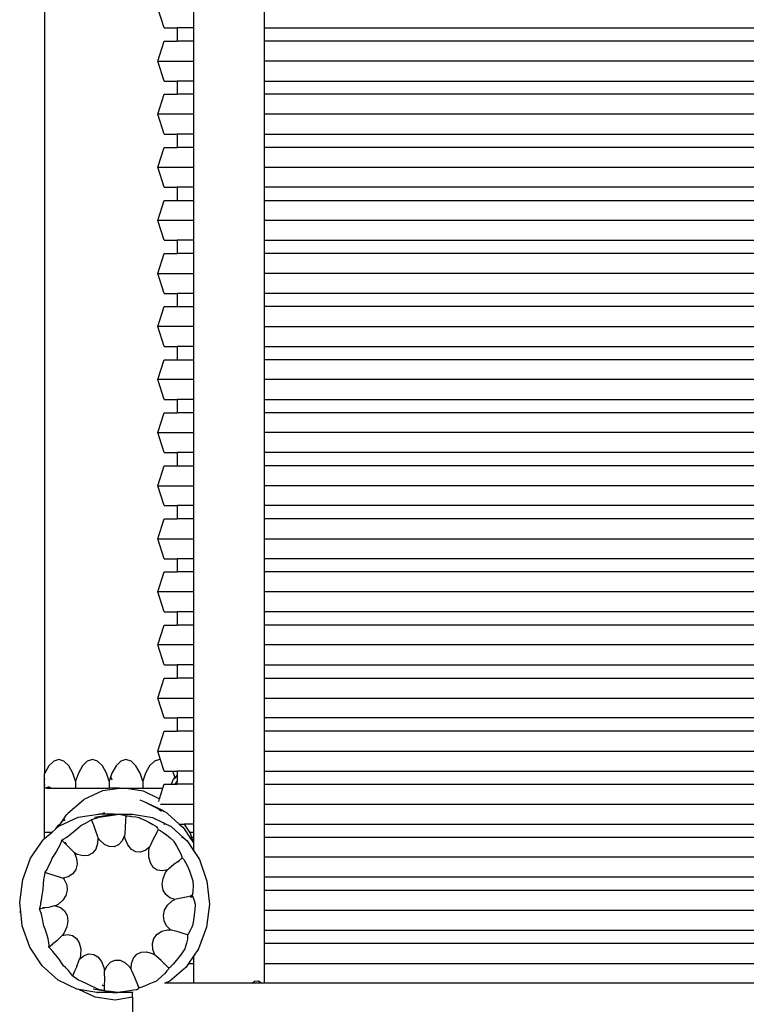
# Model space of a CAD drawing. Units: centimetres. Extents: x 9588 to 15691, y -1793 to 8860.
# Drawn here: x 11559 to 12106, y 1087 to 1829 of the extents above; entities that cross this region are included whole.
import ezdxf

# ---------------------------------------------------------------- set-up
doc = ezdxf.new("R2010")
doc.units = ezdxf.units.CM
doc.layers.add('Размеры', color=1, linetype='Continuous', lineweight=5)
doc.dimstyles.new('размеры Маф', dxfattribs={"dimtxt": 150, "dimasz": 50, "dimexe": 50, "dimexo": 0.0625, "dimgap": 0.09, "dimtad": 1, "dimdec": 0, "dimzin": 0, "dimdsep": 46, "dimtxsty": 'Standard', "dimblk": 'ARCHTICK', "dimcen": 0.09, "dimdle": 50, "dimclrd": 256, "dimclre": 256, "dimclrt": 256, "dimadec": 0, "dimazin": 0, "dimtfac": 1, "dimtdec": 0, "dimtix": 1, "dimtofl": 0, "dimtmove": 0, "dimatfit": 3, "dimfxl": 1, "dimtolj": 1, "dimtzin": 0, "dimlwd": -1, "dimlwe": -1, "dimarcsym": 1})

# ---------------------------------------------------------------- blocks, each defined once
blk = doc.blocks.new('_ArchTick')
at = {"color": 0, "linetype": 'ByBlock', "const_width": 0.15}
blk.add_lwpolyline([(-0.5, -0.5), (0.5, 0.5)], dxfattribs=at)
blk = doc.blocks.new('*D13')
at = {"layer": 'Defpoints', "color": 0, "transparency": 16777216}
for p in [(9637.62, 4739.98), (14635.75, 4704.57), (14635.75, -1743.14)]:
    blk.add_point(p, dxfattribs=at)
at = {"layer": 'Размеры', "transparency": 16777216}
for p, q in [((9637.62, 4739.92), (9637.62, -1793.14)), ((14635.75, 4704.51), (14635.75, -1793.14)), ((9587.62, -1743.14), (14685.75, -1743.14))]:
    blk.add_line(p, q, dxfattribs=at)
at = {"layer": 'Размеры', "transparency": 16777216, "xscale": 50, "yscale": 50, "zscale": 50, "rotation": 180}
blk.add_blockref('_ArchTick', (9637.62, -1743.14), dxfattribs=at)
at = {"layer": 'Размеры', "transparency": 16777216, "xscale": 50, "yscale": 50, "zscale": 50}
blk.add_blockref('_ArchTick', (14635.75, -1743.14), dxfattribs=at)
at = {"layer": 'Размеры', "transparency": 16777216, "insert": (12136.69, -1668.05), "char_height": 150, "attachment_point": 5}
blk.add_mtext('\\A1;4998', dxfattribs=at)
blk = doc.blocks.new('*D14')
at = {"layer": 'Defpoints', "color": 0, "transparency": 16777216}
for p in [(11132.92, 4146.35), (13123.05, 4146.35), (13123.05, -35.01)]:
    blk.add_point(p, dxfattribs=at)
at = {"layer": 'Размеры', "transparency": 16777216}
for p, q in [((11132.92, 4146.28), (11132.92, -85.01)), ((13123.05, 4146.28), (13123.05, -85.01)), ((11082.92, -35.01), (13173.05, -35.01))]:
    blk.add_line(p, q, dxfattribs=at)
at = {"layer": 'Размеры', "transparency": 16777216, "xscale": 50, "yscale": 50, "zscale": 50, "rotation": 180}
blk.add_blockref('_ArchTick', (11132.92, -35.01), dxfattribs=at)
at = {"layer": 'Размеры', "transparency": 16777216, "xscale": 50, "yscale": 50, "zscale": 50}
blk.add_blockref('_ArchTick', (13123.05, -35.01), dxfattribs=at)
at = {"layer": 'Размеры', "transparency": 16777216, "insert": (12127.98, 40.08), "char_height": 150, "attachment_point": 5}
blk.add_mtext('\\A1;1990', dxfattribs=at)

msp = doc.modelspace()

# ---------------------------------------------------------------- linework, layer by layer
for p, q in [((11577.22, 2234.52), (11577.32, 1260.62)), ((11667.37, 1822.73), (11662.76, 1837.73)), ((11689.62, 1837.73), (11689.62, 1822.73)), ((11742.82, 1837.73), (11742.82, 1822.73)), ((11667.37, 1822.73), (11677.16, 1822.73)), ((11677.16, 1822.73), (11677.16, 1812.73)), ((11689.62, 1822.73), (11677.16, 1822.73)), ((11689.62, 1822.73), (11689.62, 1812.73)), ((11742.82, 1822.73), (11742.82, 1812.73)), ((11742.82, 1822.73), (12519.61, 1822.73)), ((11662.76, 1797.73), (11667.37, 1812.73)), ((11667.37, 1812.73), (11677.16, 1812.73)), ((11689.62, 1812.73), (11677.16, 1812.73)), ((11689.62, 1812.73), (11689.62, 1797.73)), ((11742.82, 1812.73), (11742.82, 1797.73)), ((12519.61, 1812.73), (11742.82, 1812.73)), ((11667.37, 1782.73), (11662.76, 1797.73)), ((11662.76, 1797.73), (11689.62, 1797.73)), ((11689.62, 1797.73), (11689.62, 1782.73)), ((11742.82, 1797.73), (11742.82, 1782.73)), ((12519.61, 1797.73), (11742.82, 1797.73)), ((11667.37, 1782.73), (11677.16, 1782.73)), ((11677.16, 1782.73), (11677.16, 1772.73)), ((11689.62, 1782.73), (11677.16, 1782.73)), ((11689.62, 1782.73), (11689.62, 1772.73)), ((11742.82, 1782.73), (11742.82, 1772.73)), ((11742.82, 1782.73), (12519.61, 1782.73)), ((11662.76, 1757.73), (11667.37, 1772.73)), ((11667.37, 1772.73), (11677.16, 1772.73)), ((11689.62, 1772.73), (11677.16, 1772.73)), ((11689.62, 1772.73), (11689.62, 1757.73)), ((11742.82, 1772.73), (11742.82, 1757.73)), ((12519.61, 1772.73), (11742.82, 1772.73)), ((11667.37, 1742.73), (11662.76, 1757.73)), ((11689.62, 1757.73), (11662.76, 1757.73)), ((11689.62, 1757.73), (11689.62, 1742.73)), ((11742.82, 1757.73), (11742.82, 1742.73)), ((12519.61, 1757.73), (11742.82, 1757.73)), ((11667.37, 1742.73), (11677.16, 1742.73)), ((11677.16, 1742.73), (11677.16, 1732.73)), ((11689.62, 1742.73), (11677.16, 1742.73)), ((11689.62, 1742.73), (11689.62, 1732.73)), ((11742.82, 1742.73), (11742.82, 1732.73)), ((11742.82, 1742.73), (12519.61, 1742.73)), ((11662.76, 1717.73), (11667.37, 1732.73)), ((11667.37, 1732.73), (11677.16, 1732.73)), ((11689.62, 1732.73), (11677.16, 1732.73)), ((11689.62, 1732.73), (11689.62, 1717.73)), ((11742.82, 1732.73), (11742.82, 1717.73)), ((12519.61, 1732.73), (11742.82, 1732.73)), ((11667.37, 1702.73), (11662.76, 1717.73)), ((11662.76, 1717.73), (11689.62, 1717.73)), ((11689.62, 1717.73), (11689.62, 1702.73)), ((11742.82, 1717.73), (11742.82, 1702.73)), ((11742.82, 1717.73), (12519.61, 1717.73)), ((11667.37, 1702.73), (11677.16, 1702.73)), ((11677.16, 1702.73), (11677.16, 1692.73)), ((11689.62, 1702.73), (11677.16, 1702.73)), ((11689.62, 1702.73), (11689.62, 1692.73)), ((11742.82, 1702.73), (11742.82, 1692.73)), ((12519.61, 1702.73), (11742.82, 1702.73)), ((11662.76, 1677.73), (11667.37, 1692.73)), ((11667.37, 1692.73), (11677.16, 1692.73)), ((11677.16, 1692.73), (11689.62, 1692.73)), ((11689.62, 1692.73), (11689.62, 1677.73)), ((11742.82, 1692.73), (11742.82, 1677.73)), ((11742.82, 1692.73), (12519.61, 1692.73)), ((11667.37, 1662.73), (11662.76, 1677.73)), ((11689.62, 1677.73), (11662.76, 1677.73)), ((11689.62, 1677.73), (11689.62, 1662.73)), ((11742.82, 1677.73), (11742.82, 1662.73)), ((12519.61, 1677.73), (11742.82, 1677.73)), ((11667.37, 1662.73), (11677.16, 1662.73)), ((11677.16, 1662.73), (11677.16, 1652.73)), ((11689.62, 1662.73), (11677.16, 1662.73)), ((11689.62, 1662.73), (11689.62, 1652.73)), ((11742.82, 1662.73), (11742.82, 1652.73)), ((11742.82, 1662.73), (12519.61, 1662.73)), ((11662.76, 1637.73), (11667.37, 1652.73)), ((11667.37, 1652.73), (11677.16, 1652.73)), ((11689.62, 1652.73), (11677.16, 1652.73)), ((11689.62, 1652.73), (11689.62, 1637.73)), ((11742.82, 1652.73), (11742.82, 1637.73)), ((12519.61, 1652.73), (11742.82, 1652.73)), ((11667.37, 1622.73), (11662.76, 1637.73)), ((11662.76, 1637.73), (11689.62, 1637.73)), ((11689.62, 1637.73), (11689.62, 1622.73)), ((11742.82, 1637.73), (11742.82, 1622.73)), ((12519.61, 1637.73), (11742.82, 1637.73)), ((11667.37, 1622.73), (11677.16, 1622.73)), ((11677.16, 1622.73), (11677.16, 1612.73)), ((11689.62, 1622.73), (11677.16, 1622.73)), ((11689.62, 1622.73), (11689.62, 1612.73)), ((11742.82, 1622.73), (11742.82, 1612.73)), ((12519.61, 1622.73), (11742.82, 1622.73)), ((11662.76, 1597.73), (11667.37, 1612.73)), ((11667.37, 1612.73), (11677.16, 1612.73)), ((11677.16, 1612.73), (11689.62, 1612.73)), ((11689.62, 1612.73), (11689.62, 1597.73)), ((11742.82, 1612.73), (11742.82, 1597.73)), ((12519.61, 1612.73), (11742.82, 1612.73)), ((11667.37, 1582.73), (11662.76, 1597.73)), ((11689.62, 1597.73), (11662.76, 1597.73)), ((11689.62, 1597.73), (11689.62, 1582.73)), ((11742.82, 1597.73), (11742.82, 1582.73)), ((11742.82, 1597.73), (12519.61, 1597.73)), ((11667.37, 1582.73), (11677.16, 1582.73)), ((11677.16, 1582.73), (11677.16, 1572.73)), ((11689.62, 1582.73), (11677.16, 1582.73)), ((11689.62, 1582.73), (11689.62, 1572.73)), ((11742.82, 1582.73), (11742.82, 1572.73)), ((11742.82, 1582.73), (12519.61, 1582.73)), ((11662.76, 1557.73), (11667.37, 1572.73)), ((11667.37, 1572.73), (11677.16, 1572.73)), ((11677.16, 1572.73), (11689.62, 1572.73)), ((11689.62, 1572.73), (11689.62, 1557.73)), ((11742.82, 1572.73), (11742.82, 1557.73)), ((12519.61, 1572.73), (11742.82, 1572.73)), ((11667.37, 1542.73), (11662.76, 1557.73)), ((11689.62, 1557.73), (11662.76, 1557.73)), ((11689.62, 1557.73), (11689.62, 1542.73)), ((11742.82, 1557.73), (11742.82, 1542.73)), ((12519.61, 1557.73), (11742.82, 1557.73)), ((11667.37, 1542.73), (11677.17, 1542.73)), ((11677.17, 1542.73), (11677.17, 1532.73)), ((11689.62, 1542.73), (11677.17, 1542.73)), ((11689.62, 1542.73), (11689.62, 1532.73)), ((11742.82, 1542.73), (11742.82, 1532.73)), ((11742.82, 1542.73), (12519.61, 1542.73)), ((11662.76, 1517.73), (11667.37, 1532.73)), ((11667.37, 1532.73), (11677.17, 1532.73)), ((11689.62, 1532.73), (11677.17, 1532.73)), ((11689.62, 1532.73), (11689.62, 1517.73)), ((11742.82, 1532.73), (11742.82, 1517.73)), ((12519.61, 1532.73), (11742.82, 1532.73)), ((11667.37, 1502.73), (11662.76, 1517.73)), ((11662.76, 1517.73), (11689.62, 1517.73)), ((11689.62, 1517.73), (11689.62, 1502.73)), ((11742.82, 1517.73), (11742.82, 1502.73)), ((12519.61, 1517.73), (11742.82, 1517.73)), ((11667.37, 1502.73), (11677.17, 1502.73)), ((11677.17, 1502.73), (11677.17, 1492.73)), ((11689.62, 1502.73), (11677.17, 1502.73)), ((11689.62, 1502.73), (11689.62, 1492.73)), ((11742.82, 1502.73), (11742.82, 1492.73)), ((12519.61, 1502.73), (11742.82, 1502.73)), ((11662.76, 1477.73), (11667.37, 1492.73)), ((11667.37, 1492.73), (11677.17, 1492.73)), ((11677.17, 1492.73), (11689.62, 1492.73)), ((11689.62, 1492.73), (11689.62, 1477.73)), ((11742.82, 1492.73), (11742.82, 1477.73)), ((12519.61, 1492.73), (11742.82, 1492.73)), ((11667.37, 1462.73), (11662.76, 1477.73)), ((11662.76, 1477.73), (11689.62, 1477.73)), ((11689.62, 1477.73), (11689.62, 1462.73)), ((11742.82, 1477.73), (11742.82, 1462.73)), ((12519.61, 1477.73), (11742.82, 1477.73)), ((11667.37, 1462.73), (11677.17, 1462.73)), ((11677.17, 1462.73), (11677.17, 1452.73)), ((11689.62, 1462.73), (11677.17, 1462.73)), ((11689.62, 1462.73), (11689.62, 1452.73)), ((11742.82, 1462.73), (11742.82, 1452.73)), ((12519.61, 1462.73), (11742.82, 1462.73)), ((11662.76, 1437.73), (11667.37, 1452.73)), ((11667.37, 1452.73), (11677.17, 1452.73)), ((11689.62, 1452.73), (11677.17, 1452.73)), ((11689.62, 1452.73), (11689.62, 1437.73)), ((11742.82, 1452.73), (11742.82, 1437.73)), ((12519.61, 1452.73), (11742.82, 1452.73)), ((11667.37, 1422.73), (11662.76, 1437.73)), ((11662.76, 1437.73), (11689.62, 1437.73)), ((11689.62, 1437.73), (11689.62, 1422.73)), ((11742.82, 1437.73), (11742.82, 1422.73)), ((11742.82, 1437.73), (12519.61, 1437.73)), ((11667.37, 1422.73), (11677.17, 1422.73)), ((11677.17, 1422.73), (11677.17, 1412.73)), ((11689.62, 1422.73), (11677.17, 1422.73)), ((11689.62, 1422.73), (11689.62, 1412.73)), ((11742.82, 1422.73), (11742.82, 1412.73)), ((12519.61, 1422.73), (11742.82, 1422.73)), ((11662.76, 1397.73), (11667.37, 1412.73)), ((11667.37, 1412.73), (11677.17, 1412.73)), ((11689.62, 1412.73), (11677.17, 1412.73)), ((11689.62, 1412.73), (11689.62, 1397.73)), ((11742.82, 1412.73), (11742.82, 1397.73)), ((12519.61, 1412.73), (11742.82, 1412.73)), ((11667.37, 1382.73), (11662.76, 1397.73)), ((11689.62, 1397.73), (11662.76, 1397.73)), ((11689.62, 1397.73), (11689.62, 1382.73)), ((11742.82, 1397.73), (11742.82, 1382.73)), ((12519.61, 1397.73), (11742.82, 1397.73)), ((11667.37, 1382.73), (11677.17, 1382.73)), ((11677.17, 1382.73), (11677.17, 1372.73)), ((11689.62, 1382.73), (11677.17, 1382.73)), ((11689.62, 1382.73), (11689.62, 1372.73)), ((11742.82, 1382.73), (11742.82, 1372.73)), ((12519.61, 1382.73), (11742.82, 1382.73)), ((11662.76, 1357.73), (11667.37, 1372.73)), ((11667.37, 1372.73), (11677.17, 1372.73)), ((11689.62, 1372.73), (11677.17, 1372.73)), ((11689.62, 1372.73), (11689.62, 1357.73)), ((11742.82, 1372.73), (11742.82, 1357.73)), ((12519.61, 1372.73), (11742.82, 1372.73)), ((11667.37, 1342.73), (11662.76, 1357.73)), ((11689.62, 1357.73), (11662.76, 1357.73)), ((11689.62, 1357.73), (11689.62, 1342.73)), ((11742.82, 1357.73), (11742.82, 1342.73)), ((12519.61, 1357.73), (11742.82, 1357.73)), ((11667.37, 1342.73), (11677.17, 1342.73)), ((11677.17, 1342.73), (11677.17, 1332.73)), ((11689.62, 1342.73), (11677.17, 1342.73)), ((11689.62, 1342.73), (11689.62, 1332.73)), ((11742.82, 1342.73), (11742.82, 1332.73)), ((11742.82, 1342.73), (12519.61, 1342.73)), ((11662.76, 1317.73), (11667.37, 1332.73)), ((11667.37, 1332.73), (11677.17, 1332.73)), ((11689.62, 1332.73), (11677.17, 1332.73)), ((11689.62, 1332.73), (11689.62, 1317.73)), ((11742.82, 1332.73), (11742.82, 1317.73)), ((11742.82, 1332.73), (12519.61, 1332.73)), ((11667.37, 1302.73), (11662.76, 1317.73)), ((11662.76, 1317.73), (11689.62, 1317.73)), ((11689.62, 1317.73), (11689.62, 1302.73)), ((11742.82, 1317.73), (11742.82, 1302.73)), ((11742.82, 1317.73), (12519.61, 1317.73)), ((11667.37, 1302.73), (11677.17, 1302.73)), ((11677.17, 1302.73), (11677.17, 1292.73)), ((11689.62, 1302.73), (11677.17, 1302.73)), ((11689.62, 1302.73), (11689.62, 1292.73)), ((11742.82, 1302.73), (11742.82, 1292.73)), ((12519.61, 1302.73), (11742.82, 1302.73)), ((11662.76, 1277.73), (11667.37, 1292.73)), ((11667.37, 1292.73), (11677.17, 1292.73)), ((11689.62, 1292.73), (11677.17, 1292.73)), ((11689.62, 1292.73), (11689.62, 1277.73)), ((11742.82, 1292.73), (11742.82, 1277.73)), ((12519.61, 1292.73), (11742.82, 1292.73)), ((11664.78, 1271.17), (11662.76, 1277.73)), ((11662.76, 1277.73), (11689.62, 1277.73)), ((11689.62, 1277.73), (11689.62, 1262.73)), ((11742.82, 1277.73), (11742.82, 1262.73)), ((11742.82, 1277.73), (12519.61, 1277.73)), ((11584.24, 1270.21), (11580.62, 1266.74)), ((11588.12, 1271.4), (11584.24, 1270.21)), ((11592, 1270.21), (11588.12, 1271.4)), ((11595.62, 1266.74), (11592, 1270.21)), ((11609.54, 1270.21), (11605.92, 1266.74)), ((11613.42, 1271.4), (11609.54, 1270.21)), ((11617.3, 1270.21), (11613.42, 1271.4)), ((11620.92, 1266.74), (11617.3, 1270.21)), ((11634.84, 1270.21), (11631.22, 1266.74)), ((11638.72, 1271.4), (11634.84, 1270.21)), ((11642.6, 1270.21), (11638.72, 1271.4)), ((11646.22, 1266.74), (11642.6, 1270.21)), ((11660.14, 1270.21), (11656.52, 1266.74)), ((11664.02, 1271.4), (11660.14, 1270.21)), ((11664.78, 1271.17), (11664.02, 1271.4)), ((11667.37, 1262.73), (11664.78, 1271.17)), ((11580.62, 1266.74), (11577.51, 1261.22)), ((11598.73, 1261.2), (11595.62, 1266.74)), ((11605.92, 1266.74), (11602.81, 1261.22)), ((11624.03, 1261.22), (11620.92, 1266.74)), ((11631.22, 1266.74), (11628.11, 1261.22)), ((11649.33, 1261.22), (11646.22, 1266.74)), ((11656.52, 1266.74), (11653.41, 1261.22)), ((11667.37, 1262.73), (11673.77, 1262.73)), ((11674.63, 1261.22), (11673.77, 1262.73)), ((11673.77, 1262.73), (11677.17, 1262.73)), ((11677.17, 1262.73), (11677.17, 1259.82)), ((11689.62, 1262.73), (11677.17, 1262.73)), ((11689.62, 1262.73), (11689.62, 1252.73)), ((11742.82, 1262.73), (11742.82, 1252.73)), ((11742.82, 1262.73), (12519.61, 1262.73)), ((11577.51, 1261.22), (11577.32, 1260.62)), ((11577.32, 1256.88), (11577.32, 1260.62)), ((11577.32, 1256.88), (11577.51, 1256.56)), ((11577.32, 1256.74), (11577.32, 1256.88)), ((11577.32, 1256.74), (11577.51, 1256.41)), ((11577.32, 1252.51), (11577.32, 1256.74)), ((11598.73, 1261.2), (11598.75, 1261.16)), ((11600.77, 1255.05), (11598.75, 1261.16)), ((11602.81, 1261.22), (11600.77, 1255.05)), ((11600.77, 1255.05), (11600.77, 1249.76)), ((11626.07, 1255.05), (11624.03, 1261.22)), ((11627.1, 1258.16), (11626.07, 1255.05)), ((11626.07, 1255.05), (11626.07, 1249.76)), ((11628.11, 1261.22), (11627.1, 1258.16)), ((11627.1, 1258.16), (11627.88, 1256.77)), ((11627.88, 1256.77), (11628.11, 1256.08)), ((11651.37, 1255.05), (11649.33, 1261.22)), ((11653.41, 1261.22), (11651.37, 1255.05)), ((11651.37, 1255.05), (11651.37, 1249.76)), ((11672.89, 1252.73), (11674.31, 1256.17)), ((11674.31, 1256.17), (11674.63, 1256.52)), ((11675.6, 1258.28), (11674.63, 1261.22)), ((11675.6, 1258.28), (11674.63, 1256.69)), ((11674.63, 1256.52), (11675.82, 1257.61)), ((11677.17, 1255.35), (11675.58, 1252.73)), ((11675.82, 1257.61), (11675.6, 1258.28)), ((11677.17, 1259.82), (11675.82, 1257.61)), ((11675.88, 1252.73), (11677.17, 1254.85)), ((11677.17, 1259.82), (11677.17, 1255.35)), ((11677.17, 1255.35), (11677.17, 1254.85)), ((11677.17, 1252.73), (11677.17, 1254.85)), ((11577.32, 1252.51), (11577.51, 1252.19)), ((11577.32, 1249.76), (11577.32, 1252.51)), ((11577.32, 1249.76), (11577.45, 1249.76)), ((11577.32, 1216.77), (11577.32, 1249.76)), ((11577.45, 1249.76), (11577.51, 1249.83)), ((11577.45, 1249.76), (11577.51, 1249.76)), ((11577.51, 1249.83), (11578.69, 1250.23)), ((11578.69, 1250.23), (11580.31, 1250.79)), ((11578.69, 1250.23), (11578.98, 1249.76)), ((11578.98, 1249.76), (11581.53, 1249.76)), ((11580.31, 1250.79), (11580.62, 1250.75)), ((11580.62, 1250.75), (11581.07, 1250.52)), ((11581.07, 1250.52), (11581.53, 1249.76)), ((11581.07, 1250.52), (11581.2, 1250.45)), ((11581.2, 1250.45), (11581.62, 1249.76)), ((11581.2, 1250.45), (11582.56, 1249.76)), ((11581.53, 1249.76), (11581.62, 1249.76)), ((11581.62, 1249.76), (11582.56, 1249.76)), ((11582.56, 1249.76), (11600.77, 1249.76)), ((11600.77, 1249.76), (11626.07, 1249.76)), ((11607.1, 1241.42), (11621.29, 1248)), ((11621.29, 1248), (11633.78, 1249.76)), ((11633.78, 1249.76), (11626.07, 1249.76)), ((11633.78, 1249.76), (11638.83, 1249.76)), ((11638.83, 1249.76), (11651.62, 1247.7)), ((11638.83, 1249.76), (11651.37, 1249.76)), ((11651.37, 1249.76), (11666.45, 1249.76)), ((11651.62, 1247.7), (11663.98, 1241.69)), ((11663.98, 1241.69), (11666.45, 1249.76)), ((11666.45, 1249.76), (11667.37, 1252.73)), ((11667.37, 1252.73), (11672.89, 1252.73)), ((11672.89, 1252.73), (11675.58, 1252.73)), ((11675.88, 1252.73), (11675.58, 1252.73)), ((11675.88, 1252.73), (11677.17, 1252.73)), ((11689.62, 1252.73), (11677.17, 1252.73)), ((11689.62, 1252.73), (11689.62, 1237.73)), ((11742.82, 1252.73), (11742.82, 1237.73)), ((11742.82, 1252.73), (12519.61, 1252.73)), ((11594.88, 1230.86), (11606.75, 1241.11)), ((11606.75, 1241.11), (11607.1, 1241.42)), ((11649.07, 1241.12), (11651.55, 1240.12)), ((11651.55, 1240.12), (11665.6, 1233.37)), ((11663.37, 1239.71), (11663.98, 1241.69)), ((11654.23, 1238.65), (11663.19, 1234.35)), ((11663.19, 1234.35), (11664.03, 1233.61)), ((11664.23, 1232.96), (11664.03, 1233.61)), ((11664.03, 1233.61), (11665.39, 1232.4)), ((11664.72, 1237.73), (11689.62, 1237.73)), ((11665.6, 1233.37), (11667.81, 1232.24)), ((11667.81, 1232.24), (11669.44, 1231.1)), ((11689.62, 1237.73), (11689.62, 1222.73)), ((11742.82, 1237.73), (11742.82, 1222.73)), ((11742.82, 1237.73), (12519.61, 1237.73)), ((11588.53, 1221.48), (11602.72, 1228.04)), ((11589.89, 1223.73), (11593.91, 1229.66)), ((11589.89, 1223.73), (11590.88, 1224.61)), ((11591.75, 1225.38), (11592.8, 1226.31)), ((11593.91, 1229.66), (11594.54, 1230.55)), ((11594.54, 1230.55), (11594.88, 1230.86)), ((11602.72, 1228.04), (11617.9, 1230.17)), ((11608.13, 1223.34), (11610.49, 1224.67)), ((11610.49, 1224.67), (11612.13, 1225.72)), ((11612.13, 1225.72), (11612.66, 1226.16)), ((11612.66, 1226.16), (11612.7, 1226.16)), ((11612.66, 1226.16), (11612.72, 1225.97)), ((11612.7, 1226.16), (11614.46, 1226.69)), ((11612.7, 1226.16), (11612.72, 1225.97)), ((11612.72, 1225.97), (11613.85, 1223.17)), ((11614.46, 1226.69), (11616.92, 1227.57)), ((11614.92, 1228.04), (11629.93, 1230.17)), ((11616.92, 1227.57), (11618.11, 1228.04)), ((11617.9, 1230.17), (11618.32, 1230.17)), ((11618.11, 1228.04), (11619.98, 1228.27)), ((11618.32, 1230.17), (11618.59, 1230.06)), ((11620.01, 1230.17), (11618.32, 1230.17)), ((11619.98, 1228.27), (11623.42, 1228.73)), ((11620.11, 1230.21), (11620.01, 1230.17)), ((11622.52, 1231.32), (11620.11, 1230.21)), ((11620.55, 1230.17), (11620.11, 1230.21)), ((11629.93, 1230.17), (11620.55, 1230.17)), ((11623.42, 1228.73), (11626.98, 1229.22)), ((11626.98, 1229.22), (11630.41, 1229.72)), ((11629.93, 1230.17), (11633.31, 1230.17)), ((11630.41, 1229.72), (11633.31, 1230.17)), ((11633.31, 1230.17), (11633.49, 1230.14)), ((11633.49, 1230.14), (11633.98, 1230.17)), ((11633.49, 1230.14), (11636.1, 1229.63)), ((11633.98, 1230.17), (11643.27, 1230.17)), ((11636.1, 1229.63), (11637.95, 1229.23)), ((11637.95, 1229.23), (11638.55, 1229.06)), ((11637.99, 1228.86), (11638.53, 1228.77)), ((11638.46, 1224.81), (11638.07, 1220.67)), ((11638.53, 1228.77), (11638.43, 1225.11)), ((11638.43, 1225.11), (11638.47, 1225.09)), ((11638.43, 1225.11), (11638.46, 1224.81)), ((11638.54, 1228.91), (11638.53, 1228.77)), ((11638.55, 1229.06), (11638.54, 1228.91)), ((11638.58, 1229.06), (11638.54, 1228.91)), ((11638.55, 1229.06), (11638.58, 1229.06)), ((11638.58, 1229.06), (11640.39, 1228.86)), ((11640.39, 1228.86), (11642.95, 1228.54)), ((11641.94, 1229.95), (11642.86, 1230.08)), ((11642.95, 1228.54), (11646.08, 1228.1)), ((11643.39, 1230.15), (11643.27, 1230.17)), ((11643.39, 1230.15), (11643.53, 1230.17)), ((11643.53, 1230.17), (11658.68, 1227.72)), ((11646.08, 1228.1), (11648.6, 1227.72)), ((11648.6, 1227.72), (11649.49, 1227.31)), ((11649.49, 1227.31), (11652.8, 1225.69)), ((11652.8, 1225.69), (11655.98, 1224.06)), ((11658.68, 1227.72), (11667.09, 1223.62)), ((11669.44, 1231.1), (11670.24, 1230.38)), ((11670.24, 1230.38), (11678.86, 1222.73)), ((11583.07, 1216.77), (11585.97, 1219.27)), ((11585.97, 1219.27), (11587.56, 1221.67)), ((11588.11, 1221.12), (11585.97, 1219.27)), ((11587.56, 1221.67), (11589.85, 1223.7)), ((11588.11, 1221.12), (11589.85, 1223.7)), ((11588.11, 1221.12), (11588.53, 1221.48)), ((11589.85, 1223.7), (11589.89, 1223.73)), ((11596.67, 1214.87), (11599.49, 1217.11)), ((11599.49, 1217.11), (11602.37, 1219.54)), ((11602.37, 1219.54), (11604.53, 1221.48)), ((11604.53, 1221.48), (11605.22, 1221.82)), ((11605.22, 1221.82), (11608.13, 1223.34)), ((11613.73, 1223.07), (11613.85, 1223.17)), ((11613.85, 1223.17), (11614.21, 1222.27)), ((11614.21, 1222.27), (11615.42, 1218.44)), ((11615.42, 1218.44), (11617.25, 1213.44)), ((11638.07, 1220.67), (11637.79, 1215.09)), ((11655.98, 1224.06), (11658.82, 1222.51)), ((11658.82, 1222.51), (11661.11, 1221.16)), ((11661.11, 1221.16), (11661.57, 1220.86)), ((11661.57, 1220.86), (11662.55, 1219.56)), ((11662.87, 1218.6), (11662.06, 1216.77)), ((11662.55, 1219.56), (11662.97, 1218.78)), ((11662.97, 1218.78), (11662.87, 1218.6)), ((11663.01, 1218.77), (11662.87, 1218.6)), ((11662.97, 1218.78), (11663.01, 1218.77)), ((11663.01, 1218.77), (11664.57, 1217.92)), ((11664.57, 1217.92), (11666.69, 1216.48)), ((11667.09, 1223.62), (11666.92, 1224.17)), ((11667.14, 1223.47), (11667.09, 1223.62)), ((11667.09, 1223.62), (11672.76, 1220.86)), ((11667.37, 1222.73), (11667.32, 1222.89)), ((11667.37, 1222.73), (11667.63, 1222.73)), ((11672.76, 1220.86), (11681.82, 1212.73)), ((11678.61, 1222.73), (11678.86, 1222.73)), ((11678.86, 1222.73), (11682.57, 1222.73)), ((11678.86, 1222.73), (11681.52, 1220.38)), ((11681.52, 1220.38), (11682.56, 1219.23)), ((11682.56, 1219.23), (11686.87, 1212.73)), ((11682.57, 1222.73), (11686.49, 1216.76)), ((11689.62, 1222.73), (11682.57, 1222.73)), ((11689.62, 1222.73), (11689.62, 1216.76)), ((11742.82, 1222.73), (11742.82, 1212.73)), ((11742.82, 1222.73), (12519.61, 1222.73)), ((11566.88, 1197.11), (11576.3, 1210.93)), ((11576.3, 1210.93), (11577.32, 1211.81)), ((11577.32, 1216.77), (11583.07, 1216.77)), ((11577.32, 1211.81), (11577.32, 1216.77)), ((11577.32, 1211.81), (11583.07, 1216.77)), ((11589.26, 1207.55), (11590.14, 1209.7)), ((11590.14, 1209.7), (11590.36, 1210.67)), ((11590.36, 1210.67), (11590.43, 1210.69)), ((11590.36, 1210.67), (11590.62, 1210.37)), ((11590.43, 1210.69), (11590.72, 1210.92)), ((11590.43, 1210.69), (11590.62, 1210.37)), ((11590.62, 1210.37), (11592.72, 1208.42)), ((11590.72, 1210.92), (11591.96, 1211.58)), ((11591.96, 1211.58), (11594.1, 1212.99)), ((11594.1, 1212.99), (11596.67, 1214.87)), ((11617.25, 1213.44), (11617.54, 1212.49)), ((11617.54, 1212.49), (11617.34, 1208.04)), ((11618.9, 1210.54), (11617.54, 1212.49)), ((11622.4, 1207.4), (11618.9, 1210.54)), ((11635.81, 1210.16), (11633.03, 1207.16)), ((11637.68, 1214.06), (11635.81, 1210.16)), ((11637.79, 1215.09), (11637.68, 1214.06)), ((11638.16, 1211.62), (11637.68, 1214.06)), ((11640.11, 1207.04), (11638.16, 1211.62)), ((11659.3, 1211.3), (11656.89, 1206.28)), ((11661.24, 1214.92), (11659.3, 1211.3)), ((11662.06, 1216.77), (11661.24, 1214.92)), ((11661.76, 1216.77), (11662.06, 1216.77)), ((11666.69, 1216.48), (11669.24, 1214.55)), ((11669.24, 1214.55), (11672.03, 1212.27)), ((11672.03, 1212.27), (11674.58, 1210.05)), ((11674.58, 1210.05), (11674.81, 1209.69)), ((11674.81, 1209.69), (11676.84, 1206.31)), ((11681.82, 1212.73), (11680.52, 1212.73)), ((11682.07, 1212.73), (11681.82, 1212.73)), ((11681.82, 1212.73), (11684.81, 1210.05)), ((11684.81, 1210.05), (11689.62, 1202.73)), ((11686.33, 1216.76), (11686.49, 1216.76)), ((11686.49, 1216.76), (11686.97, 1216.04)), ((11686.49, 1216.76), (11689.62, 1216.76)), ((11686.63, 1212.73), (11686.87, 1212.73)), ((11686.87, 1212.73), (11689.57, 1208.65)), ((11686.87, 1212.73), (11688.13, 1212.73)), ((11686.97, 1216.04), (11688.13, 1212.73)), ((11689.62, 1212.73), (11688.13, 1212.73)), ((11688.13, 1212.73), (11689.57, 1208.65)), ((11689.62, 1216.76), (11689.62, 1212.73)), ((11689.62, 1212.73), (11689.62, 1208.59)), ((11742.82, 1212.73), (11742.82, 1197.73)), ((12519.61, 1212.73), (11742.82, 1212.73)), ((11586.08, 1201.69), (11587.87, 1204.82)), ((11587.87, 1204.82), (11589.26, 1207.55)), ((11592.72, 1208.42), (11593.46, 1209.09)), ((11592.72, 1208.42), (11593.36, 1207.83)), ((11593.36, 1207.83), (11593.47, 1207.7)), ((11593.47, 1207.7), (11593.91, 1208.35)), ((11593.47, 1207.7), (11595.88, 1205.07)), ((11595.88, 1205.07), (11599.4, 1201.64)), ((11615.98, 1203.95), (11613.57, 1200.92)), ((11617.34, 1208.04), (11615.98, 1203.95)), ((11626.09, 1205.73), (11622.4, 1207.4)), ((11629.71, 1205.64), (11626.09, 1205.73)), ((11633.03, 1207.16), (11629.71, 1205.64)), ((11642.8, 1203.69), (11640.11, 1207.04)), ((11646.03, 1201.79), (11642.8, 1203.69)), ((11653.23, 1202.8), (11649.59, 1201.49)), ((11656.39, 1205.37), (11653.23, 1202.8)), ((11655.9, 1202.94), (11656.39, 1205.37)), ((11655.92, 1197.83), (11655.9, 1202.94)), ((11656.89, 1206.28), (11656.39, 1205.37)), ((11676.84, 1206.31), (11678.58, 1203.11)), ((11678.58, 1203.11), (11679.93, 1200.31)), ((11689.57, 1208.65), (11689.62, 1208.59)), ((11689.62, 1208.59), (11689.62, 1202.73)), ((11689.62, 1202.73), (11694.01, 1196.04)), ((11689.62, 1202.73), (11689.62, 1202.32)), ((11560.89, 1180.96), (11566.88, 1197.11)), ((11580.7, 1191.45), (11582.24, 1194.85)), ((11582.24, 1194.85), (11583.14, 1197.1)), ((11583.14, 1197.1), (11584.01, 1198.38)), ((11584.01, 1198.38), (11586.08, 1201.69)), ((11599.4, 1201.64), (11600.02, 1200.97)), ((11601.98, 1199.9), (11600.02, 1200.97)), ((11600.02, 1200.97), (11601.53, 1196.87)), ((11601.53, 1196.87), (11601.87, 1192.5)), ((11606.33, 1198.83), (11601.98, 1199.9)), ((11610.28, 1199.18), (11606.33, 1198.83)), ((11613.57, 1200.92), (11610.28, 1199.18)), ((11649.59, 1201.49), (11646.03, 1201.79)), ((11657.06, 1193.47), (11655.92, 1197.83)), ((11678.27, 1194.86), (11677.97, 1194.6)), ((11678.23, 1194.92), (11678.27, 1194.86)), ((11680.85, 1197.12), (11678.27, 1194.86)), ((11678.27, 1194.86), (11678.71, 1194.21)), ((11679.93, 1200.31), (11680.77, 1198.12)), ((11680.47, 1197.73), (11680.85, 1197.73)), ((11680.77, 1198.12), (11680.85, 1197.73)), ((11680.85, 1197.73), (11680.96, 1197.2)), ((11680.96, 1197.2), (11680.85, 1197.12)), ((11680.99, 1197.19), (11680.85, 1197.12)), ((11680.96, 1197.2), (11680.99, 1197.19)), ((11680.99, 1197.19), (11682.36, 1196.07)), ((11682.36, 1196.07), (11682.4, 1196.04)), ((11682.4, 1196.04), (11683.64, 1193.91)), ((11694.01, 1196.04), (11699.74, 1179.77)), ((11742.82, 1197.73), (11742.82, 1182.73)), ((12519.61, 1197.73), (11742.82, 1197.73)), ((11577.89, 1186.44), (11579.22, 1188.59)), ((11579.22, 1188.59), (11580.7, 1191.45)), ((11600.85, 1188.58), (11598.55, 1185.35)), ((11601.87, 1192.5), (11600.85, 1188.58)), ((11659.24, 1190.14), (11657.06, 1193.47)), ((11662.33, 1188.08), (11659.24, 1190.14)), ((11666.1, 1187.43), (11662.33, 1188.08)), ((11669.92, 1188.16), (11666.1, 1187.43)), ((11668.56, 1186.22), (11669.92, 1188.16)), ((11670.73, 1188.76), (11669.92, 1188.16)), ((11674.83, 1192.23), (11670.73, 1188.76)), ((11677.97, 1194.6), (11674.83, 1192.23)), ((11683.64, 1193.91), (11685.05, 1191.01)), ((11685.05, 1191.01), (11686.49, 1187.58)), ((11686.49, 1187.58), (11687.88, 1183.84)), ((11558.75, 1163.59), (11560.89, 1180.96)), ((11576.6, 1177.23), (11576.78, 1180.96)), ((11576.78, 1180.96), (11576.81, 1181.07)), ((11576.81, 1181.07), (11577.52, 1184.41)), ((11577.52, 1184.41), (11577.78, 1186.31)), ((11577.78, 1186.31), (11577.89, 1186.44)), ((11577.78, 1186.31), (11578.7, 1185.98)), ((11577.89, 1186.44), (11578.7, 1185.98)), ((11578.7, 1185.98), (11584.35, 1184.34)), ((11584.35, 1184.34), (11589.91, 1182.37)), ((11589.91, 1182.37), (11591.26, 1181.97)), ((11595.13, 1183.06), (11591.26, 1181.97)), ((11591.26, 1181.97), (11592.23, 1180.91)), ((11592.23, 1180.91), (11594.04, 1177.05)), ((11598.55, 1185.35), (11595.13, 1183.06)), ((11665.99, 1177.12), (11666.63, 1181.62)), ((11666.63, 1181.62), (11668.56, 1186.22)), ((11687.88, 1183.84), (11689.11, 1180.05)), ((11689.11, 1180.05), (11689.18, 1179.77)), ((11742.82, 1182.73), (11742.82, 1172.73)), ((12519.61, 1182.73), (11742.82, 1182.73)), ((11575.66, 1169.16), (11576.21, 1173.17)), ((11576.21, 1173.17), (11576.6, 1177.23)), ((11594.46, 1172.98), (11593.45, 1168.98)), ((11594.04, 1177.05), (11594.46, 1172.98)), ((11666.7, 1173.03), (11665.99, 1177.12)), ((11668.69, 1169.63), (11666.7, 1173.03)), ((11689.11, 1172.5), (11688.81, 1169.71)), ((11689.24, 1176.03), (11689.11, 1172.5)), ((11689.18, 1179.77), (11689.24, 1176.03)), ((11699.74, 1179.77), (11701.59, 1162.35)), ((11742.82, 1172.73), (11742.82, 1157.73)), ((12519.61, 1172.73), (11742.82, 1172.73)), ((11574.52, 1163.59), (11574.98, 1165.48)), ((11574.98, 1165.48), (11575.66, 1169.16)), ((11591.1, 1165.31), (11587.55, 1162.23)), ((11593.45, 1168.98), (11591.1, 1165.31)), ((11671.83, 1167.16), (11668.69, 1169.63)), ((11675.55, 1165.89), (11671.83, 1167.16)), ((11673.58, 1164.83), (11675.55, 1165.89)), ((11676.51, 1166.07), (11675.55, 1165.89)), ((11681.55, 1167.28), (11676.51, 1166.07)), ((11685.29, 1167.92), (11681.55, 1167.28)), ((11687.32, 1168.41), (11685.29, 1167.92)), ((11687.32, 1168.41), (11687.21, 1167.37)), ((11687.28, 1168.93), (11687.33, 1168.51)), ((11688.08, 1168.59), (11687.32, 1168.41)), ((11687.33, 1168.51), (11687.32, 1168.41)), ((11687.32, 1168.41), (11687.47, 1167.37)), ((11687.38, 1168.98), (11687.33, 1168.51)), ((11688.06, 1169.33), (11688.08, 1168.59)), ((11688.55, 1168.71), (11688.08, 1168.59)), ((11688.08, 1168.59), (11688.12, 1167.38)), ((11688.52, 1168.77), (11688.55, 1168.71)), ((11688.81, 1169.71), (11688.55, 1168.71)), ((11688.84, 1168.78), (11688.55, 1168.71)), ((11688.55, 1168.71), (11688.85, 1168.18)), ((11688.85, 1168.18), (11688.77, 1167.39)), ((11688.85, 1168.18), (11689.29, 1167.4)), ((11689.29, 1167.4), (11690.1, 1165.08)), ((11690.1, 1165.08), (11690.79, 1162.35)), ((11559.51, 1156.5), (11558.75, 1163.59)), ((11573.67, 1158.72), (11573.44, 1158.67)), ((11573.67, 1158.72), (11574.14, 1160.04)), ((11576.55, 1159.36), (11573.67, 1158.72)), ((11574.14, 1157.7), (11573.67, 1158.72)), ((11574.14, 1160.04), (11574.47, 1162.37)), ((11575.02, 1154.94), (11574.14, 1157.7)), ((11574.47, 1162.37), (11574.52, 1163.59)), ((11576.55, 1159.36), (11576.47, 1160.02)), ((11576.88, 1159.43), (11576.55, 1159.36)), ((11577.33, 1159.5), (11576.88, 1159.43)), ((11577.33, 1159.5), (11577.33, 1160.01)), ((11580.3, 1159.98), (11577.33, 1159.5)), ((11584.74, 1161.07), (11580.3, 1159.98)), ((11585.57, 1161.22), (11584.74, 1161.07)), ((11587.55, 1162.23), (11585.57, 1161.22)), ((11585.57, 1161.22), (11589.26, 1159.86)), ((11589.26, 1159.86), (11592.35, 1157.3)), ((11666.9, 1153.9), (11667.82, 1157.93)), ((11667.82, 1157.93), (11670.1, 1161.66)), ((11670.1, 1161.66), (11673.58, 1164.83)), ((11690.56, 1158.28), (11690.13, 1154.25)), ((11690.79, 1161.97), (11690.56, 1158.28)), ((11690.79, 1162.35), (11690.79, 1161.97)), ((11701.59, 1162.35), (11699.45, 1144.98)), ((11742.82, 1157.73), (11742.82, 1142.73)), ((12519.61, 1157.73), (11742.82, 1157.73)), ((11558.59, 1156.5), (11558.67, 1156.5)), ((11558.76, 1156.5), (11558.67, 1156.5)), ((11558.67, 1156.5), (11558.97, 1156.5)), ((11558.67, 1156.5), (11558.97, 1156.5)), ((11558.75, 1156.5), (11559.05, 1156.5)), ((11558.81, 1156.5), (11558.76, 1156.5)), ((11558.81, 1156.5), (11558.89, 1156.5)), ((11558.89, 1156.5), (11558.97, 1156.5)), ((11559.05, 1156.5), (11558.97, 1156.5)), ((11559.46, 1156.5), (11559.05, 1156.5)), ((11559.51, 1156.5), (11559.46, 1156.5)), ((11560.61, 1146.17), (11559.51, 1156.5)), ((11575.89, 1151.43), (11575.02, 1154.94)), ((11576.67, 1147.41), (11575.89, 1151.43)), ((11592.35, 1157.3), (11594.28, 1153.85)), ((11594.28, 1153.85), (11594.9, 1149.75)), ((11667.4, 1149.85), (11666.9, 1153.9)), ((11690.13, 1154.25), (11689.51, 1150.18)), ((11566.33, 1129.9), (11560.61, 1146.17)), ((11576.85, 1146.17), (11576.67, 1147.41)), ((11577.85, 1143.49), (11576.85, 1146.17)), ((11579.06, 1139.76), (11577.85, 1143.49)), ((11594.18, 1145.27), (11592.16, 1140.72)), ((11594.9, 1149.75), (11594.18, 1145.27)), ((11665.63, 1141.97), (11669.97, 1143.07)), ((11669.28, 1146.04), (11667.4, 1149.85)), ((11672.14, 1143.04), (11669.28, 1146.04)), ((11669.97, 1143.07), (11672.14, 1143.04)), ((11673.08, 1142.75), (11672.14, 1143.04)), ((11687.36, 1142.96), (11685.77, 1140.31)), ((11688.42, 1144.98), (11687.36, 1142.96)), ((11688.76, 1146.33), (11688.42, 1144.98)), ((11689.51, 1150.18), (11688.76, 1146.33)), ((11699.45, 1144.98), (11693.47, 1128.83)), ((11580, 1136.32), (11579.06, 1139.76)), ((11580.6, 1133.43), (11580, 1136.32)), ((11590.08, 1138.23), (11586.52, 1134.86)), ((11590.08, 1138.23), (11590.75, 1138.81)), ((11592.16, 1140.72), (11590.75, 1138.81)), ((11590.75, 1138.81), (11594.59, 1139.44)), ((11594.59, 1139.44), (11598.35, 1138.69)), ((11598.35, 1138.69), (11601.39, 1136.55)), ((11601.39, 1136.55), (11603.51, 1133.17)), ((11658.71, 1132.69), (11659.8, 1136.59)), ((11659.8, 1136.59), (11662.16, 1139.76)), ((11662.16, 1139.76), (11665.63, 1141.97)), ((11678.11, 1141.47), (11673.08, 1142.75)), ((11681.74, 1140.25), (11678.11, 1141.47)), ((11685.03, 1139.33), (11681.74, 1140.25)), ((11684.95, 1135.97), (11684.33, 1133.1)), ((11685.18, 1138.11), (11684.95, 1135.97)), ((11685.77, 1140.31), (11685.03, 1139.33)), ((11685.03, 1139.38), (11685.03, 1139.33)), ((11685.03, 1139.33), (11685.18, 1138.11)), ((11685.26, 1139.27), (11685.03, 1139.33)), ((11742.82, 1142.73), (11742.82, 1132.73)), ((11742.82, 1142.73), (12519.61, 1142.73)), ((11575.53, 1115.89), (11566.33, 1129.9)), ((11580.83, 1131.27), (11580.6, 1133.43)), ((11580.63, 1129.97), (11580.67, 1129.99)), ((11580.68, 1129.9), (11580.63, 1129.97)), ((11580.67, 1129.99), (11580.83, 1131.27)), ((11580.67, 1129.99), (11580.88, 1130.12)), ((11581.67, 1129), (11580.68, 1129.9)), ((11580.88, 1130.12), (11583.68, 1132.57)), ((11583.66, 1126.81), (11581.67, 1129)), ((11586.52, 1134.86), (11583.68, 1132.57)), ((11603.51, 1133.17), (11604.57, 1128.78)), ((11604.57, 1128.78), (11604.48, 1123.67)), ((11658.96, 1128.32), (11658.71, 1132.69)), ((11660.39, 1124.19), (11658.96, 1128.32)), ((11683.09, 1128.84), (11681.42, 1126.35)), ((11683.38, 1129.7), (11683.09, 1128.84)), ((11684.33, 1133.1), (11683.38, 1129.7)), ((11693.47, 1128.83), (11689.62, 1123.19)), ((11742.82, 1132.73), (11742.82, 1117.73)), ((12519.61, 1132.73), (11742.82, 1132.73)), ((11585.93, 1124.04), (11583.66, 1126.81)), ((11588.32, 1120.86), (11585.93, 1124.04)), ((11590.68, 1117.49), (11588.32, 1120.86)), ((11603.56, 1120.36), (11603.94, 1121.26)), ((11603.94, 1121.26), (11607.15, 1123.75)), ((11604.48, 1123.67), (11603.94, 1121.26)), ((11607.15, 1123.75), (11610.82, 1124.96)), ((11610.82, 1124.96), (11614.37, 1124.56)), ((11614.37, 1124.56), (11617.56, 1122.58)), ((11617.56, 1122.58), (11620.18, 1119.16)), ((11642.93, 1117.57), (11644.37, 1121.62)), ((11644.37, 1121.62), (11646.84, 1124.58)), ((11646.84, 1124.58), (11650.16, 1126.24)), ((11650.16, 1126.24), (11654.12, 1126.49)), ((11654.12, 1126.49), (11658.45, 1125.31)), ((11658.45, 1125.31), (11660.39, 1124.19)), ((11661.13, 1123.49), (11660.39, 1124.19)), ((11665.2, 1119.97), (11661.13, 1123.49)), ((11679.05, 1123.05), (11676.64, 1119.94)), ((11681.42, 1126.35), (11679.05, 1123.05)), ((11689.62, 1123.19), (11685.89, 1117.73)), ((11689.62, 1123.59), (11689.62, 1123.19)), ((11689.62, 1123.19), (11689.62, 1117.73)), ((11587.58, 1105.08), (11575.53, 1115.89)), ((11591.72, 1115.89), (11590.68, 1117.49)), ((11593.07, 1114.6), (11591.72, 1115.89)), ((11595.31, 1112.32), (11593.07, 1114.6)), ((11601.68, 1115.39), (11600, 1111.82)), ((11601.68, 1115.39), (11603.56, 1120.36)), ((11620.18, 1119.16), (11622.04, 1114.53)), ((11622.04, 1114.53), (11622.48, 1112.08)), ((11622.48, 1112.08), (11624.42, 1115.93)), ((11624.42, 1115.93), (11627.26, 1118.86)), ((11627.26, 1118.86), (11630.6, 1120.28)), ((11630.6, 1120.28), (11634.23, 1120.11)), ((11634.23, 1120.11), (11637.88, 1118.34)), ((11637.88, 1118.34), (11641.32, 1115.11)), ((11641.32, 1115.11), (11642.64, 1113.13)), ((11642.64, 1113.13), (11642.93, 1117.57)), ((11643.05, 1112.17), (11642.64, 1113.13)), ((11667.42, 1117.73), (11665.2, 1119.97)), ((11667.08, 1117.73), (11667.42, 1117.73)), ((11668.01, 1117.14), (11667.42, 1117.73)), ((11670.82, 1114.52), (11668.01, 1117.14)), ((11670.69, 1113.44), (11669.61, 1112.04)), ((11671.03, 1114.27), (11670.69, 1113.44)), ((11671, 1114.29), (11670.82, 1114.52)), ((11672.26, 1115.02), (11671, 1114.29)), ((11671, 1114.29), (11671.03, 1114.27)), ((11684.04, 1115.01), (11671.81, 1104.46)), ((11672.34, 1115.09), (11672.26, 1115.02)), ((11674.35, 1117.23), (11672.34, 1115.09)), ((11676.64, 1119.94), (11674.35, 1117.23)), ((11685.89, 1117.73), (11684.04, 1115.01)), ((11685.62, 1117.73), (11685.89, 1117.73)), ((11685.89, 1117.73), (11689.62, 1117.73)), ((11689.62, 1117.73), (11689.62, 1102.73)), ((11742.82, 1117.73), (11742.82, 1102.73)), ((11742.82, 1117.73), (12519.61, 1117.73)), ((11597.01, 1110.39), (11595.31, 1112.32)), ((11598.06, 1108.95), (11597.01, 1110.39)), ((11598.37, 1108.1), (11598.06, 1108.95)), ((11598.37, 1108.1), (11598.42, 1108.18)), ((11599.6, 1107.36), (11598.37, 1108.1)), ((11600, 1111.82), (11598.42, 1108.18)), ((11602.23, 1105.55), (11599.6, 1107.36)), ((11622.49, 1111.05), (11622.48, 1112.08)), ((11622.71, 1105.47), (11622.49, 1111.05)), ((11645.4, 1107.11), (11643.05, 1112.17)), ((11646.88, 1103.24), (11645.4, 1107.11)), ((11665.57, 1107.92), (11662.89, 1105.5)), ((11667.86, 1110.15), (11665.57, 1107.92)), ((11669.61, 1112.04), (11667.86, 1110.15)), ((11601.66, 1098.22), (11587.58, 1105.08)), ((11602.87, 1105.08), (11602.23, 1105.55)), ((11605.38, 1104.01), (11602.87, 1105.08)), ((11608.8, 1102.47), (11605.38, 1104.01)), ((11612.24, 1100.85), (11608.8, 1102.47)), ((11615.47, 1099.24), (11612.24, 1100.85)), ((11617.4, 1098.22), (11615.47, 1099.24)), ((11622.58, 1100.51), (11620.86, 1101.35)), ((11622.55, 1097.24), (11622.58, 1100.51)), ((11622.58, 1101.34), (11622.71, 1105.47)), ((11622.58, 1100.51), (11622.58, 1101.34)), ((11648.03, 1098.68), (11646.87, 1097.9)), ((11647.09, 1102.73), (11646.88, 1103.24)), ((11647.31, 1102.73), (11647.09, 1102.73)), ((11648.41, 1099.51), (11647.09, 1102.73)), ((11648.51, 1099.22), (11648.03, 1098.68)), ((11648.51, 1099.22), (11648.41, 1099.51)), ((11649.89, 1099.66), (11648.51, 1099.22)), ((11652.7, 1100.7), (11649.89, 1099.66)), ((11656, 1102.02), (11652.7, 1100.7)), ((11659.58, 1103.53), (11656, 1102.02)), ((11661.68, 1104.46), (11659.58, 1103.53)), ((11662.89, 1105.5), (11661.68, 1104.46)), ((11668.08, 1102.73), (11667.81, 1102.73)), ((11671.81, 1104.46), (11668.08, 1102.73)), ((11689.62, 1102.73), (11668.08, 1102.73)), ((11733.87, 1102.73), (11689.62, 1102.73)), ((11733.87, 1102.73), (11735.42, 1104.37)), ((11740.95, 1102.73), (11733.87, 1102.73)), ((11735.42, 1104.37), (11738.55, 1104.66)), ((11738.55, 1104.66), (11740.95, 1102.73)), ((11742.82, 1102.73), (11740.95, 1102.73)), ((12519.61, 1102.73), (11742.82, 1102.73)), ((11603.14, 1097.98), (11601.66, 1098.22)), ((11603.14, 1097.98), (11602.62, 1098.22)), ((11616.81, 1095.77), (11603.14, 1097.98)), ((11615.37, 1092.29), (11603.14, 1097.98)), ((11628.85, 1095.77), (11613.87, 1098.22)), ((11630.56, 1090.14), (11615.37, 1092.29)), ((11616.81, 1095.77), (11617.22, 1095.77)), ((11617.6, 1095.88), (11617.22, 1095.77)), ((11628.85, 1095.77), (11617.22, 1095.77)), ((11618.29, 1098.06), (11617.4, 1098.22)), ((11620.53, 1097.62), (11618.29, 1098.06)), ((11621.98, 1097.29), (11620.53, 1097.62)), ((11622.53, 1097.1), (11621.98, 1097.29)), ((11622.53, 1097.1), (11622.55, 1097.24)), ((11623.95, 1096.93), (11622.53, 1097.1)), ((11627, 1096.53), (11623.95, 1096.93)), ((11630.61, 1096.02), (11627, 1096.53)), ((11628.85, 1095.77), (11632.35, 1095.77)), ((11643.56, 1092.22), (11630.56, 1090.14)), ((11632.35, 1095.77), (11630.61, 1096.02)), ((11634.36, 1096.03), (11632.35, 1095.77)), ((11642.17, 1095.77), (11632.35, 1095.77)), ((11637.99, 1096.53), (11634.36, 1096.03)), ((11641.41, 1097.03), (11637.99, 1096.53)), ((11641.85, 1095.86), (11641.06, 1095.99)), ((11644.37, 1097.48), (11641.41, 1097.03)), ((11642.32, 1095.79), (11642.17, 1095.77)), ((11642.44, 1095.77), (11642.32, 1095.79)), ((11643.56, 1095.92), (11642.44, 1095.77)), ((11643.56, 1096.34), (11643.56, 1096.1)), ((11643.56, 1095.96), (11643.56, 1095.92)), ((11643.56, 1092.22), (11643.56, 1095.92)), ((11643.56, 1092.22), (11643.56, 1072.73)), ((11646.69, 1097.86), (11644.37, 1097.48)), ((11646.87, 1097.9), (11646.69, 1097.86))]:
    msp.add_line(p, q)

# ---------------------------------------------------------------- dimensions: what is measured, and where the dimension line sits
at = {"layer": 'Размеры'}
for base, p1, p2, picture, middle in [((14635.75, -1743.14), (9637.62, 4739.98), (14635.75, 4704.57), '*D13', (12136.69, -1668.05)), ((13123.05, -35.01), (11132.92, 4146.35), (13123.05, 4146.35), '*D14', (12127.98, 40.08))]:
    dim = msp.add_linear_dim(base=base, p1=p1, p2=p2, dimstyle='размеры Маф', dxfattribs=at)
    dim.commit()
    dim.dimension.update_dxf_attribs({"geometry": picture, "text_midpoint": middle})

doc.saveas('drawing.dxf')
